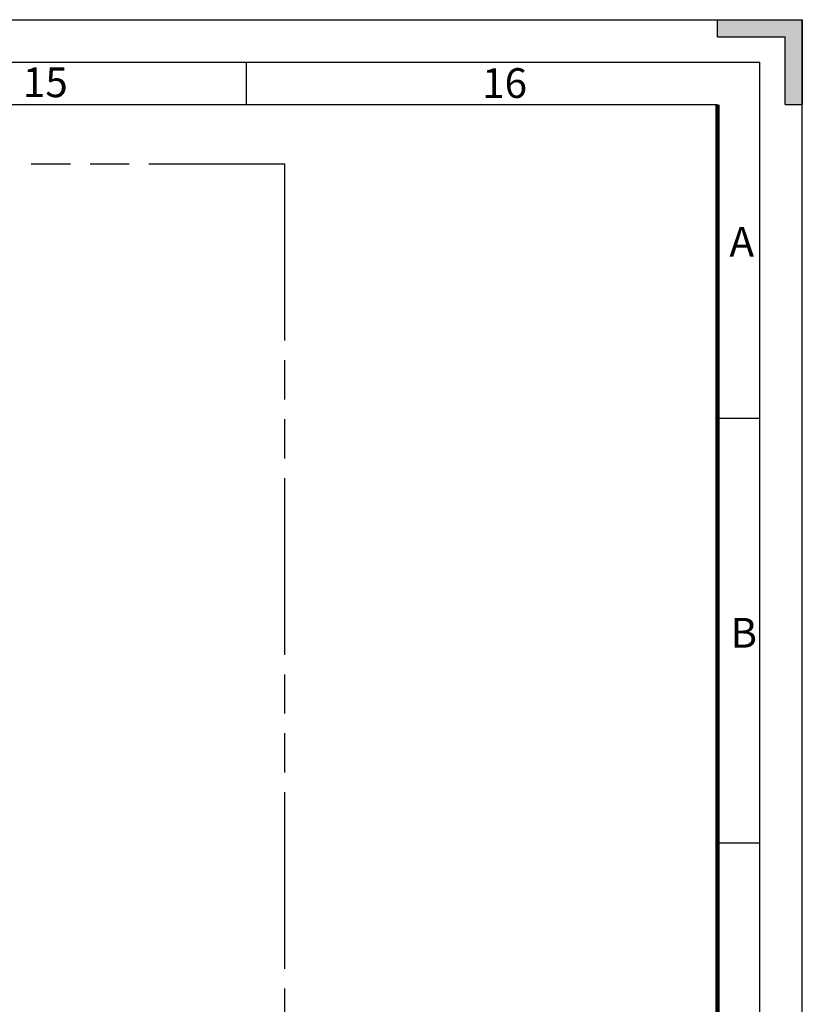
# Model space of a CAD drawing. Units: millimetres. Extents: x 0 to 841, y 0 to 594.
# Drawn here: x 749 to 841, y 478 to 594 of the extents above; entities that cross this region are included whole.
import ezdxf

# ---------------------------------------------------------------- set-up
doc = ezdxf.new("R2010")
doc.units = ezdxf.units.MM
doc.header["$LTSCALE"] = 46.255
doc.linetypes.add('PHANTOM', pattern=[0.8, 0.45, -0.05, 0.1, -0.05, 0.1, -0.05])
doc.layers.get('0').update_dxf_attribs({"linetype": 'CONTINUOUS'})
doc.layers.add('DEFAULT_3', color=7, linetype='PHANTOM')
doc.styles.add('TEXTSTYLE_2', font='txt', dxfattribs={"width": 0.6})

msp = doc.modelspace()

# ---------------------------------------------------------------- hatches: boundary and pattern name
at = {"linetype": 'CONTINUOUS'}
h = msp.add_hatch(color=2, dxfattribs=at)
edge = h.paths.add_edge_path()
edge.add_line((841, 594), (841, 584))
edge.add_line((831, 594), (841, 594))
edge.add_line((831, 592), (831, 594))
edge.add_line((831, 592), (839, 592))
edge.add_line((839, 584), (839, 592))
edge.add_line((839, 584), (841, 584))

# ---------------------------------------------------------------- linework, layer by layer
at = {"color": 7, "linetype": 'CONTINUOUS'}
for p, q in [((0, 594), (841, 594)), ((831, 594), (841, 594)), ((831, 592), (831, 594)), ((841, 594), (841, 584)), ((841, 0), (841, 594)), ((831, 592), (839, 592)), ((839, 584), (839, 592)), ((775.5, 589), (775.5, 584)), ((20, 584), (831, 584)), ((839, 584), (841, 584)), ((836, 547), (831, 547)), ((836, 497), (831, 497))]:
    msp.add_line(p, q, dxfattribs=at)
at = {"color": 2, "linetype": 'CONTINUOUS'}
for p in [(15, 589), (836, 5)]:
    msp.add_line(p, (836, 589), dxfattribs=at)
at = {"color": 7, "linetype": 'CONTINUOUS', "const_width": 0.5}
msp.add_lwpolyline([(831, 10), (831, 584)], dxfattribs=at)
at = {"layer": 'DEFAULT_3', "color": 8, "linetype": 'PHANTOM'}
for p, q in [((468, 577), (780, 577)), ((780, 577), (780, 251))]:
    msp.add_line(p, q, dxfattribs=at)

# ---------------------------------------------------------------- texts
at = {"color": 5, "linetype": 'CONTINUOUS', "char_height": 3.5, "attachment_point": 1, "line_spacing_factor": 0.9, "style": 'TEXTSTYLE_2'}
for s, insert, width in [('15', (749.1706, 588.3733), 4.2), ('16', (803.2771, 588.2823), 4.2), ('A', (832.4143, 569.5852), 2.1), ('B', (832.5301, 523.5159), 2.1)]:
    msp.add_mtext(s, dxfattribs=dict(at, insert=insert, width=width))

doc.saveas('drawing.dxf')
